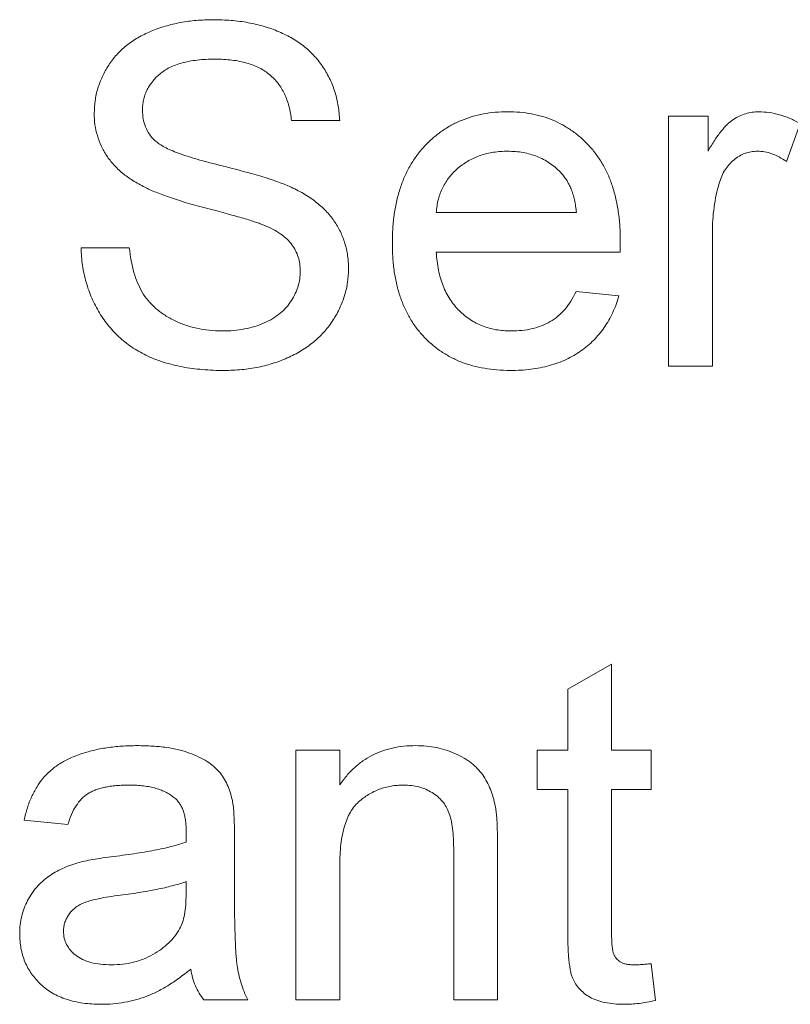
# Paper-space layout '_Back' of a CAD drawing. Units: millimetres. Extents: x -744 to 80, y -52 to 1931.
# Drawn here: x -658 to -651, y 493 to 502 of the extents above; entities that cross this region are included whole.
import ezdxf

# ---------------------------------------------------------------- set-up
doc = ezdxf.new("R2010")
doc.units = ezdxf.units.MM

psp = doc.layouts.new('_Back')

# ---------------------------------------------------------------- linework, layer by layer
at = {"color": 7, "linetype": 'Continuous', "lineweight": 15}
for p, q in [((-652.4251, 498.5422), (-652.4251, 500.8624)), ((-652.4251, 500.8624), (-652.0587, 500.8624)), ((-652.0587, 500.8624), (-652.0587, 500.5386)), ((-655.4779, 500.8217), (-655.9257, 500.8217)), ((-651.2039, 500.7943), (-651.3311, 500.4413)), ((-654.5824, 499.9668), (-653.2799, 499.9668)), ((-652.018, 499.7748), (-652.018, 498.5422)), ((-657.8795, 499.6412), (-657.4318, 499.6412)), ((-652.8747, 499.6005), (-654.5824, 499.6005)), ((-653.2843, 499.2342), (-652.8855, 499.1935)), ((-652.018, 498.5422), (-652.4251, 498.5422)), ((-653.3613, 495.5425), (-652.9542, 495.774)), ((-652.9542, 495.774), (-652.9542, 494.9777)), ((-653.3613, 494.9777), (-653.3613, 495.5425)), ((-655.885, 492.6576), (-655.885, 494.9777)), ((-655.885, 494.9777), (-655.4779, 494.9777)), ((-655.4779, 494.9777), (-655.4779, 494.654)), ((-653.6462, 494.6114), (-653.6462, 494.9777)), ((-653.6462, 494.9777), (-653.3613, 494.9777)), ((-652.9542, 494.9777), (-652.5879, 494.9777)), ((-652.5879, 494.9777), (-652.5879, 494.6114)), ((-653.3613, 494.6114), (-653.6462, 494.6114)), ((-653.3613, 493.3095), (-653.3613, 494.6114)), ((-652.5879, 494.6114), (-652.9542, 494.6114)), ((-652.9542, 494.6114), (-652.9542, 493.2948)), ((-658.0017, 494.2858), (-658.4087, 494.3265)), ((-656.4549, 494.1617), (-656.4549, 493.665)), ((-654.0126, 494.0771), (-654.0126, 492.6576)), ((-654.4196, 492.6576), (-654.4196, 494.0428)), ((-655.4779, 493.9016), (-655.4779, 492.6576)), ((-656.9045, 493.6383), (-656.9026, 493.7566)), ((-652.5879, 492.9934), (-652.5472, 492.6518)), ((-656.3327, 492.6576), (-656.7398, 492.6576)), ((-655.4779, 492.6576), (-655.885, 492.6576)), ((-654.0126, 492.6576), (-654.4196, 492.6576))]:
    psp.add_line(p, q, dxfattribs=at)
for points, knots in [([(-657.7574, 500.8884), (-657.7559, 500.9278), (-657.7529, 501.0061), (-657.7262, 501.121), (-657.6837, 501.2315), (-657.6353, 501.3193), (-657.5881, 501.3857), (-657.549, 501.4335), (-657.5051, 501.4776), (-657.4578, 501.5188), (-657.4062, 501.5564), (-657.3517, 501.5919), (-657.2922, 501.6224), (-657.2086, 501.6613), (-657.0967, 501.7), (-656.9559, 501.7338), (-656.8078, 501.7537), (-656.7068, 501.7565), (-656.6552, 501.7579)], [0, 0, 0, 0, 0.074995, 0.149165, 0.223664, 0.300412, 0.33957, 0.378921, 0.418096, 0.45823, 0.498427, 0.539708, 0.582216, 0.625824, 0.715481, 0.807384, 0.901634, 1, 1, 1, 1]), ([(-656.6552, 501.7579), (-656.5987, 501.7566), (-656.4888, 501.7541), (-656.3291, 501.7331), (-656.1801, 501.6971), (-656.0633, 501.6568), (-655.9769, 501.6161), (-655.9155, 501.5842), (-655.8586, 501.5474), (-655.8055, 501.5076), (-655.7558, 501.4648), (-655.7109, 501.418), (-655.6686, 501.3687), (-655.6189, 501.298), (-655.5654, 501.2043), (-655.5191, 501.0831), (-655.4873, 500.9551), (-655.4811, 500.8666), (-655.4779, 500.8217)], [0, 0, 0, 0, 0.100475, 0.195644, 0.286083, 0.372983, 0.415026, 0.456052, 0.495939, 0.535566, 0.574087, 0.612519, 0.651081, 0.689513, 0.766237, 0.84235, 0.919974, 1, 1, 1, 1]), ([(-656.6374, 501.3915), (-656.6656, 501.3913), (-656.7202, 501.3909), (-656.7992, 501.3834), (-656.8724, 501.3731), (-656.9397, 501.3579), (-657.0008, 501.338), (-657.0568, 501.3151), (-657.106, 501.286), (-657.1495, 501.2536), (-657.1871, 501.2177), (-657.2194, 501.1799), (-657.2481, 501.1413), (-657.2703, 501.0998), (-657.2884, 501.0569), (-657.3001, 501.0119), (-657.3084, 500.9655), (-657.3092, 500.9338), (-657.3097, 500.9177)], [0, 0, 0, 0, 0.091511, 0.177143, 0.257108, 0.331198, 0.400592, 0.465625, 0.526973, 0.585443, 0.641399, 0.695044, 0.746782, 0.796959, 0.847545, 0.897439, 0.947649, 1, 1, 1, 1]), ([(-655.9257, 500.8217), (-655.9285, 500.8444), (-655.9341, 500.8889), (-655.9479, 500.9533), (-655.9673, 501.0131), (-655.9899, 501.0689), (-656.0174, 501.12), (-656.0495, 501.1671), (-656.0865, 501.2095), (-656.1275, 501.2483), (-656.1737, 501.2821), (-656.2249, 501.3114), (-656.2812, 501.3362), (-656.3426, 501.3565), (-656.409, 501.3723), (-656.4806, 501.3839), (-656.5574, 501.3898), (-656.6103, 501.3909), (-656.6374, 501.3915)], [0, 0, 0, 0, 0.067155, 0.131403, 0.192732, 0.251253, 0.307704, 0.362699, 0.417778, 0.472304, 0.527873, 0.58523, 0.645057, 0.707952, 0.774434, 0.84494, 0.920404, 1, 1, 1, 1]), ([(-657.2887, 500.2022), (-657.326, 500.2224), (-657.3982, 500.2613), (-657.4953, 500.331), (-657.5771, 500.4083), (-657.6432, 500.4932), (-657.6951, 500.5841), (-657.7301, 500.6813), (-657.754, 500.783), (-657.7563, 500.8529), (-657.7574, 500.8884)], [0, 0, 0, 0, 0.144805, 0.279512, 0.406394, 0.527502, 0.645393, 0.761885, 0.878942, 1, 1, 1, 1]), ([(-657.3097, 500.9177), (-657.3085, 500.8904), (-657.3063, 500.8374), (-657.2833, 500.762), (-657.2481, 500.6934), (-657.2133, 500.656), (-657.1958, 500.6372)], [0, 0, 0, 0, 0.262741, 0.509957, 0.753327, 1, 1, 1, 1]), ([(-654.9895, 499.6825), (-654.9887, 499.7297), (-654.9873, 499.8211), (-654.973, 499.9543), (-654.9495, 500.0793), (-654.9176, 500.1966), (-654.8753, 500.3057), (-654.8237, 500.4065), (-654.7631, 500.4996), (-654.6929, 500.5835), (-654.6153, 500.6582), (-654.5326, 500.7246), (-654.4432, 500.7794), (-654.3489, 500.8249), (-654.2487, 500.8598), (-654.1434, 500.8856), (-654.032, 500.9001), (-653.956, 500.9021), (-653.9171, 500.9031)], [0, 0, 0, 0, 0.077019, 0.149548, 0.218714, 0.284923, 0.348159, 0.409728, 0.469839, 0.529421, 0.588276, 0.64579, 0.702469, 0.75939, 0.816748, 0.875621, 0.936482, 1, 1, 1, 1]), ([(-653.9171, 500.9031), (-653.8796, 500.9021), (-653.806, 500.9002), (-653.6983, 500.885), (-653.5956, 500.8613), (-653.4983, 500.8269), (-653.4067, 500.7816), (-653.3199, 500.7277), (-653.2385, 500.6634), (-653.163, 500.5897), (-653.0942, 500.5073), (-653.0348, 500.4161), (-652.9844, 500.3172), (-652.9436, 500.2099), (-652.9121, 500.0948), (-652.8894, 499.9718), (-652.875, 499.841), (-652.8736, 499.7511), (-652.8728, 499.7048)], [0, 0, 0, 0, 0.062833, 0.122965, 0.181629, 0.238832, 0.295294, 0.352167, 0.409491, 0.468424, 0.528358, 0.588554, 0.650248, 0.713671, 0.780262, 0.849536, 0.922652, 1, 1, 1, 1]), ([(-652.0587, 500.5386), (-652.0382, 500.5729), (-652.0002, 500.6363), (-651.9404, 500.7199), (-651.8834, 500.7854), (-651.8259, 500.832), (-651.7683, 500.8643), (-651.7096, 500.8865), (-651.6481, 500.9007), (-651.6061, 500.9023), (-651.5849, 500.9031)], [0, 0, 0, 0, 0.189667, 0.351384, 0.488427, 0.600991, 0.701645, 0.800871, 0.898948, 1, 1, 1, 1]), ([(-651.5849, 500.9031), (-651.5534, 500.9017), (-651.4896, 500.8988), (-651.3939, 500.877), (-651.2972, 500.8438), (-651.2355, 500.8111), (-651.2039, 500.7943)], [0, 0, 0, 0, 0.2357793, 0.4778964, 0.7321414, 1, 1, 1, 1]), ([(-657.1958, 500.6372), (-657.1848, 500.6278), (-657.1604, 500.607), (-657.115, 500.5795), (-657.0588, 500.5517), (-656.9913, 500.5241), (-656.9126, 500.4963), (-656.823, 500.4677), (-656.7219, 500.4393), (-656.6126, 500.4119), (-656.5022, 500.3844), (-656.3973, 500.357), (-656.3009, 500.331), (-656.2133, 500.3057), (-656.1344, 500.2811), (-656.0643, 500.2567), (-656.0026, 500.2342), (-655.9649, 500.2184), (-655.9473, 500.2111)], [0, 0, 0, 0, 0.032743, 0.07241, 0.119611, 0.174673, 0.237345, 0.308352, 0.38763, 0.474784, 0.563332, 0.645136, 0.720203, 0.789134, 0.851497, 0.907331, 0.956969, 1, 1, 1, 1]), ([(-653.9191, 500.5367), (-653.9413, 500.5362), (-653.9849, 500.5352), (-654.0492, 500.5281), (-654.1108, 500.5162), (-654.1696, 500.4987), (-654.2258, 500.4774), (-654.2791, 500.4502), (-654.3298, 500.4185), (-654.3777, 500.3823), (-654.421, 500.3418), (-654.4606, 500.2986), (-654.4934, 500.2508), (-654.5225, 500.2007), (-654.5453, 500.1468), (-654.5632, 500.0897), (-654.576, 500.0294), (-654.5803, 499.9879), (-654.5824, 499.9668)], [0, 0, 0, 0, 0.0689193, 0.1349048, 0.1997359, 0.2626236, 0.3245009, 0.3855136, 0.4473909, 0.5091778, 0.5709055, 0.6308224, 0.6901441, 0.7497768, 0.8097188, 0.8709146, 0.9345908, 1, 1, 1, 1]), ([(-653.4293, 500.3421), (-653.4453, 500.3577), (-653.4769, 500.3886), (-653.5296, 500.4283), (-653.5863, 500.4613), (-653.6458, 500.4898), (-653.7094, 500.5104), (-653.776, 500.526), (-653.8463, 500.5348), (-653.8944, 500.5361), (-653.9191, 500.5367)], [0, 0, 0, 0, 0.123686, 0.244301, 0.364229, 0.486002, 0.608441, 0.73367, 0.863772, 1, 1, 1, 1]), ([(-651.6008, 500.5367), (-651.6204, 500.5357), (-651.6591, 500.5338), (-651.7156, 500.5185), (-651.7688, 500.4933), (-651.8186, 500.4588), (-651.8629, 500.4153), (-651.9018, 500.3644), (-651.9332, 500.3053), (-651.9476, 500.262), (-651.955, 500.2397)], [0, 0, 0, 0, 0.118293, 0.233566, 0.351037, 0.47256, 0.59757, 0.724644, 0.858166, 1, 1, 1, 1]), ([(-651.3311, 500.4413), (-651.3532, 500.456), (-651.3958, 500.4843), (-651.4641, 500.5143), (-651.5323, 500.5335), (-651.5782, 500.5356), (-651.6008, 500.5367)], [0, 0, 0, 0, 0.273331, 0.527147, 0.767135, 1, 1, 1, 1]), ([(-653.2799, 499.9668), (-653.2824, 499.987), (-653.2874, 500.0264), (-653.298, 500.0835), (-653.312, 500.1366), (-653.329, 500.1857), (-653.3496, 500.2307), (-653.373, 500.2718), (-653.399, 500.3094), (-653.4193, 500.3313), (-653.4293, 500.3421)], [0, 0, 0, 0, 0.1481645, 0.2896941, 0.4223767, 0.5484619, 0.6673941, 0.7829662, 0.8927208, 1, 1, 1, 1]), ([(-656.1826, 499.8505), (-656.1938, 499.855), (-656.2191, 499.8654), (-656.2624, 499.8791), (-656.3138, 499.8969), (-656.3745, 499.9152), (-656.4442, 499.9345), (-656.5228, 499.9564), (-656.6102, 499.9797), (-656.704, 500.0045), (-656.7987, 500.0297), (-656.8891, 500.0549), (-656.9724, 500.0805), (-657.049, 500.1051), (-657.1188, 500.1299), (-657.1817, 500.1541), (-657.238, 500.1772), (-657.2724, 500.1942), (-657.2887, 500.2022)], [0, 0, 0, 0, 0.0312, 0.070487, 0.117215, 0.171576, 0.234122, 0.303963, 0.382156, 0.467646, 0.554335, 0.635074, 0.710037, 0.779092, 0.842966, 0.901001, 0.953246, 1, 1, 1, 1]), ([(-655.9473, 500.2111), (-655.9245, 500.2006), (-655.8797, 500.1799), (-655.8162, 500.1446), (-655.757, 500.108), (-655.7025, 500.069), (-655.6529, 500.0276), (-655.6076, 499.9843), (-655.5664, 499.9392), (-655.531, 499.891), (-655.4991, 499.8416), (-655.4713, 499.7903), (-655.4489, 499.7369), (-655.4292, 499.6818), (-655.415, 499.6246), (-655.4039, 499.5659), (-655.3975, 499.5052), (-655.3968, 499.4642), (-655.3965, 499.4434)], [0, 0, 0, 0, 0.074931, 0.147078, 0.216364, 0.282503, 0.346688, 0.408836, 0.469262, 0.528432, 0.587001, 0.644416, 0.702189, 0.759767, 0.81849, 0.877633, 0.93802, 1, 1, 1, 1]), ([(-651.955, 500.2397), (-651.9647, 500.2036), (-651.9844, 500.1302), (-652.0034, 500.0161), (-652.0162, 499.8972), (-652.0174, 499.8161), (-652.018, 499.7748)], [0, 0, 0, 0, 0.23826, 0.483736, 0.736379, 1, 1, 1, 1]), ([(-655.8443, 499.4218), (-655.8454, 499.4447), (-655.8474, 499.4896), (-655.8611, 499.5549), (-655.8871, 499.6147), (-655.9207, 499.6714), (-655.9676, 499.7232), (-656.0268, 499.7709), (-656.0996, 499.8142), (-656.1539, 499.8379), (-656.1826, 499.8505)], [0, 0, 0, 0, 0.1177675, 0.2301764, 0.339843, 0.4506253, 0.5669429, 0.6960213, 0.8394384, 1, 1, 1, 1]), ([(-653.8955, 498.5015), (-653.9365, 498.5024), (-654.0164, 498.5043), (-654.133, 498.5194), (-654.2432, 498.5432), (-654.3471, 498.5769), (-654.4442, 498.6209), (-654.5346, 498.675), (-654.6189, 498.7379), (-654.696, 498.8109), (-654.7657, 498.8921), (-654.8252, 498.9825), (-654.8768, 499.0798), (-654.9179, 499.1856), (-654.9503, 499.2988), (-654.9729, 499.42), (-654.9873, 499.5486), (-654.9887, 499.6371), (-654.9895, 499.6825)], [0, 0, 0, 0, 0.067351, 0.131314, 0.193071, 0.252502, 0.310705, 0.36793, 0.425461, 0.483425, 0.542044, 0.60113, 0.66102, 0.722853, 0.787414, 0.854497, 0.925345, 1, 1, 1, 1]), ([(-652.8728, 499.7048), (-652.873, 499.6904), (-652.8735, 499.6556), (-652.8743, 499.6209), (-652.8747, 499.6005)], [0, 0, 0, 0, 0.414608, 1, 1, 1, 1]), ([(-656.5496, 498.5015), (-656.5842, 498.5017), (-656.6519, 498.5023), (-656.7514, 498.5091), (-656.8468, 498.5189), (-656.9379, 498.5334), (-657.0245, 498.5526), (-657.1068, 498.5755), (-657.1852, 498.602), (-657.2592, 498.6331), (-657.3288, 498.6693), (-657.3951, 498.7083), (-657.4571, 498.7525), (-657.515, 498.8012), (-657.5701, 498.853), (-657.6201, 498.9101), (-657.6669, 498.9707), (-657.7093, 499.0354), (-657.7472, 499.1033), (-657.7813, 499.1734), (-657.81, 499.2461), (-657.8331, 499.3211), (-657.8527, 499.3979), (-657.8663, 499.477), (-657.8763, 499.5583), (-657.8784, 499.6134), (-657.8795, 499.6412)], [0, 0, 0, 0, 0.052493, 0.102825, 0.151397, 0.198033, 0.242876, 0.285999, 0.327849, 0.368395, 0.407852, 0.446838, 0.485166, 0.523341, 0.561602, 0.59992, 0.638496, 0.677791, 0.71729, 0.756605, 0.796068, 0.835886, 0.875714, 0.916263, 0.95776, 1, 1, 1, 1]), ([(-657.4318, 499.6412), (-657.4269, 499.601), (-657.4174, 499.5238), (-657.3909, 499.4143), (-657.3569, 499.3159), (-657.3145, 499.2272), (-657.2587, 499.1493), (-657.1914, 499.0791), (-657.1098, 499.0183), (-657.0176, 498.9641), (-656.9149, 498.9216), (-656.8053, 498.8901), (-656.6893, 498.8714), (-656.6099, 498.869), (-656.5693, 498.8678)], [0, 0, 0, 0, 0.093796, 0.180188, 0.260363, 0.334847, 0.407093, 0.481448, 0.559271, 0.64227, 0.728586, 0.815978, 0.906035, 1, 1, 1, 1]), ([(-654.5824, 499.6005), (-654.5801, 499.5718), (-654.5755, 499.5158), (-654.562, 499.4346), (-654.5439, 499.3582), (-654.5194, 499.2875), (-654.4906, 499.2215), (-654.4549, 499.1614), (-654.4152, 499.1058), (-654.3696, 499.056), (-654.3203, 499.0118), (-654.2676, 498.973), (-654.2115, 498.9408), (-654.1529, 498.9137), (-654.0912, 498.8934), (-654.0267, 498.8788), (-653.959, 498.8697), (-653.9127, 498.8684), (-653.8892, 498.8678)], [0, 0, 0, 0, 0.076546, 0.149754, 0.218882, 0.285099, 0.348766, 0.410233, 0.470857, 0.530387, 0.589538, 0.646884, 0.704289, 0.761368, 0.81848, 0.876944, 0.937289, 1, 1, 1, 1]), ([(-656.5693, 498.8678), (-656.5334, 498.8685), (-656.4635, 498.8698), (-656.3622, 498.8853), (-656.267, 498.9074), (-656.1794, 498.9408), (-656.1, 498.9813), (-656.031, 499.0304), (-655.9721, 499.0857), (-655.926, 499.1487), (-655.8897, 499.2147), (-655.8631, 499.2826), (-655.8473, 499.3519), (-655.8453, 499.3986), (-655.8443, 499.4218)], [0, 0, 0, 0, 0.105584, 0.205868, 0.300947, 0.393002, 0.480949, 0.562874, 0.641461, 0.717742, 0.791772, 0.862716, 0.931777, 1, 1, 1, 1]), ([(-655.3965, 499.4434), (-655.3982, 499.4019), (-655.4015, 499.3195), (-655.4298, 499.1981), (-655.4743, 499.0804), (-655.5265, 498.9871), (-655.5758, 498.9157), (-655.6172, 498.8645), (-655.6632, 498.8171), (-655.7125, 498.772), (-655.7656, 498.7303), (-655.823, 498.6919), (-655.8839, 498.6563), (-655.9709, 498.613), (-656.0864, 498.5676), (-656.2336, 498.5299), (-656.3887, 498.5054), (-656.4953, 498.5028), (-656.5496, 498.5015)], [0, 0, 0, 0, 0.074816, 0.148535, 0.223872, 0.301297, 0.340894, 0.38034, 0.420127, 0.45995, 0.500831, 0.541907, 0.584439, 0.62808, 0.717267, 0.80786, 0.901925, 1, 1, 1, 1]), ([(-652.8855, 499.1935), (-652.8937, 499.1666), (-652.9098, 499.1136), (-652.9424, 499.0386), (-652.9783, 498.9673), (-653.0207, 498.9013), (-653.0672, 498.8392), (-653.1187, 498.7815), (-653.1764, 498.7296), (-653.2381, 498.6814), (-653.3049, 498.6391), (-653.376, 498.6017), (-653.4517, 498.5709), (-653.5319, 498.5452), (-653.6165, 498.5256), (-653.7057, 498.512), (-653.7991, 498.5025), (-653.8628, 498.5018), (-653.8955, 498.5015)], [0, 0, 0, 0, 0.063575, 0.125064, 0.184934, 0.244033, 0.302281, 0.360376, 0.418794, 0.477624, 0.537385, 0.597475, 0.659222, 0.722193, 0.787717, 0.855714, 0.926086, 1, 1, 1, 1]), ([(-653.8892, 498.8678), (-653.8548, 498.869), (-653.7881, 498.8712), (-653.692, 498.8868), (-653.6038, 498.9145), (-653.5231, 498.9528), (-653.4498, 499.0036), (-653.3859, 499.0686), (-653.3291, 499.1456), (-653.2996, 499.204), (-653.2843, 499.2342)], [0, 0, 0, 0, 0.137039, 0.2654792, 0.3867576, 0.5038673, 0.6203205, 0.7397674, 0.8654537, 1, 1, 1, 1]), ([(-658.4087, 494.3265), (-658.3994, 494.3647), (-658.3813, 494.4384), (-658.3416, 494.5413), (-658.2936, 494.6326), (-658.2373, 494.7142), (-658.1682, 494.7845), (-658.0871, 494.8464), (-657.9918, 494.898), (-657.8846, 494.9418), (-657.766, 494.9764), (-657.6376, 495.0009), (-657.5004, 495.0156), (-657.406, 495.0175), (-657.3574, 495.0185)], [0, 0, 0, 0, 0.0851045, 0.1643315, 0.2380774, 0.3082779, 0.378099, 0.4508415, 0.5285406, 0.611943, 0.7014544, 0.795479, 0.8947745, 1, 1, 1, 1]), ([(-657.3574, 495.0185), (-657.3098, 495.0176), (-657.2193, 495.016), (-657.0906, 495.0036), (-656.9756, 494.9825), (-656.8747, 494.952), (-656.787, 494.9148), (-656.7113, 494.8739), (-656.6479, 494.8279), (-656.5963, 494.7766), (-656.5548, 494.7191), (-656.5213, 494.6555), (-656.4933, 494.5855), (-656.481, 494.5355), (-656.4746, 494.5096)], [0, 0, 0, 0, 0.127702, 0.243368, 0.347189, 0.441283, 0.526055, 0.60282, 0.672114, 0.735775, 0.797778, 0.861765, 0.928534, 1, 1, 1, 1]), ([(-655.4779, 494.654), (-655.4569, 494.6829), (-655.4158, 494.7397), (-655.3441, 494.8148), (-655.265, 494.8774), (-655.18, 494.9299), (-655.0871, 494.9692), (-654.9879, 494.9979), (-654.8818, 495.0153), (-654.8087, 495.0174), (-654.7713, 495.0185)], [0, 0, 0, 0, 0.128951, 0.252973, 0.373396, 0.492638, 0.612688, 0.736276, 0.865056, 1, 1, 1, 1]), ([(-654.7713, 495.0185), (-654.7386, 495.0177), (-654.674, 495.0161), (-654.5793, 495.0019), (-654.4885, 494.9781), (-654.4029, 494.9455), (-654.3247, 494.9049), (-654.2546, 494.8598), (-654.1971, 494.8061), (-654.1491, 494.7473), (-654.1103, 494.6826), (-654.0778, 494.6129), (-654.0514, 494.5375), (-654.0396, 494.4846), (-654.0335, 494.4575)], [0, 0, 0, 0, 0.09645, 0.190682, 0.281885, 0.372981, 0.460286, 0.541495, 0.618093, 0.691476, 0.764762, 0.840053, 0.91821, 1, 1, 1, 1]), ([(-657.4305, 494.6521), (-657.4517, 494.6519), (-657.4925, 494.6515), (-657.5517, 494.6475), (-657.6065, 494.6414), (-657.6573, 494.6325), (-657.7034, 494.6212), (-657.7456, 494.6078), (-657.7835, 494.5916), (-657.8285, 494.5656), (-657.8791, 494.524), (-657.9287, 494.458), (-657.9722, 494.3783), (-657.9915, 494.3178), (-658.0017, 494.2858)], [0, 0, 0, 0, 0.085183, 0.163702, 0.238284, 0.306613, 0.370646, 0.428821, 0.484512, 0.53564, 0.637269, 0.745279, 0.865314, 1, 1, 1, 1]), ([(-657.0076, 494.5294), (-657.0198, 494.5393), (-657.0449, 494.5595), (-657.088, 494.5836), (-657.1343, 494.6056), (-657.1854, 494.6227), (-657.2405, 494.6359), (-657.3001, 494.6453), (-657.3638, 494.6511), (-657.4078, 494.6518), (-657.4305, 494.6521)], [0, 0, 0, 0, 0.10497, 0.21464, 0.328561, 0.446665, 0.573274, 0.706537, 0.848573, 1, 1, 1, 1]), ([(-654.8845, 494.6521), (-654.9045, 494.6516), (-654.9436, 494.6505), (-655.0015, 494.6438), (-655.0567, 494.6303), (-655.1106, 494.6146), (-655.1616, 494.5916), (-655.211, 494.565), (-655.2581, 494.5329), (-655.3035, 494.4962), (-655.3461, 494.4526), (-655.3813, 494.399), (-655.4111, 494.3373), (-655.4362, 494.2672), (-655.4546, 494.188), (-655.4685, 494.1002), (-655.4768, 494.0037), (-655.4775, 493.9366), (-655.4779, 493.9016)], [0, 0, 0, 0, 0.05474, 0.107494, 0.159432, 0.210592, 0.261398, 0.312429, 0.36439, 0.41773, 0.472461, 0.530716, 0.592905, 0.660261, 0.734487, 0.815792, 0.903972, 1, 1, 1, 1]), ([(-654.4196, 494.0428), (-654.42, 494.0797), (-654.4206, 494.1485), (-654.4287, 494.2444), (-654.442, 494.3257), (-654.4616, 494.3939), (-654.4885, 494.4519), (-654.5242, 494.502), (-654.5679, 494.5466), (-654.6203, 494.5837), (-654.6789, 494.6143), (-654.743, 494.6369), (-654.8124, 494.6495), (-654.8601, 494.6512), (-654.8845, 494.6521)], [0, 0, 0, 0, 0.125547, 0.234154, 0.327129, 0.405411, 0.474787, 0.543633, 0.613514, 0.686384, 0.761237, 0.837662, 0.916892, 1, 1, 1, 1]), ([(-656.9026, 494.2177), (-656.9031, 494.2355), (-656.904, 494.2697), (-656.908, 494.3191), (-656.9164, 494.3644), (-656.9277, 494.4058), (-656.942, 494.4432), (-656.961, 494.4757), (-656.9817, 494.5053), (-656.999, 494.5214), (-657.0076, 494.5294)], [0, 0, 0, 0, 0.157694, 0.30275, 0.438168, 0.564705, 0.681763, 0.791831, 0.896524, 1, 1, 1, 1]), ([(-656.4746, 494.5096), (-656.4713, 494.49), (-656.4637, 494.4447), (-656.4595, 494.3668), (-656.4553, 494.2705), (-656.455, 494.2001), (-656.4549, 494.1617)], [0, 0, 0, 0, 0.171461, 0.394486, 0.669995, 1, 1, 1, 1]), ([(-654.0335, 494.4575), (-654.0317, 494.4475), (-654.0278, 494.4263), (-654.0245, 494.3913), (-654.0205, 494.3515), (-654.0172, 494.3064), (-654.0158, 494.2563), (-654.0134, 494.2012), (-654.0133, 494.141), (-654.0128, 494.099), (-654.0126, 494.0771)], [0, 0, 0, 0, 0.079515, 0.17013, 0.275678, 0.394386, 0.526238, 0.669757, 0.828207, 1, 1, 1, 1]), ([(-656.9045, 494.1229), (-656.9043, 494.1342), (-656.9039, 494.1545), (-656.9034, 494.1817), (-656.9025, 494.202), (-656.9026, 494.2133), (-656.9026, 494.2177)], [0, 0, 0, 0, 0.35568, 0.644278, 0.859095, 1, 1, 1, 1]), ([(-657.5755, 493.9894), (-657.5388, 493.9942), (-657.468, 494.0035), (-657.3652, 494.0178), (-657.2701, 494.0337), (-657.1823, 494.0505), (-657.102, 494.0665), (-657.0295, 494.0845), (-656.9643, 494.1027), (-656.9238, 494.1164), (-656.9045, 494.1229)], [0, 0, 0, 0, 0.161961, 0.31289, 0.454014, 0.584335, 0.703729, 0.812669, 0.911079, 1, 1, 1, 1]), ([(-657.9101, 493.9309), (-657.8893, 493.9362), (-657.8433, 493.948), (-657.7665, 493.9617), (-657.6758, 493.9767), (-657.6105, 493.985), (-657.5755, 493.9894)], [0, 0, 0, 0, 0.188812, 0.4193, 0.688495, 1, 1, 1, 1]), ([(-658.4494, 493.2726), (-658.4487, 493.3002), (-658.4472, 493.3546), (-658.4325, 493.4339), (-658.4098, 493.5098), (-658.377, 493.5808), (-658.3373, 493.6467), (-658.291, 493.7063), (-658.2396, 493.7596), (-658.1815, 493.8049), (-658.1191, 493.8439), (-658.0531, 493.8787), (-657.9832, 493.9079), (-657.9346, 493.9232), (-657.9101, 493.9309)], [0, 0, 0, 0, 0.090097, 0.177251, 0.262629, 0.347796, 0.431944, 0.513339, 0.593599, 0.672931, 0.753185, 0.833668, 0.916182, 1, 1, 1, 1]), ([(-656.9026, 493.7566), (-656.9206, 493.7502), (-656.9584, 493.7367), (-657.0195, 493.7205), (-657.0863, 493.7027), (-657.1599, 493.6874), (-657.2395, 493.6712), (-657.3259, 493.6568), (-657.4183, 493.6428), (-657.4822, 493.6344), (-657.5151, 493.63)], [0, 0, 0, 0, 0.091169, 0.192402, 0.302457, 0.421923, 0.552321, 0.691338, 0.841219, 1, 1, 1, 1]), ([(-657.5151, 493.63), (-657.551, 493.6252), (-657.6172, 493.6164), (-657.7076, 493.5999), (-657.7811, 493.5832), (-657.8399, 493.5654), (-657.8877, 493.5445), (-657.9273, 493.5185), (-657.9623, 493.4894), (-657.9908, 493.4553), (-658.0141, 493.4186), (-658.0298, 493.3791), (-658.0408, 493.3381), (-658.0418, 493.3098), (-658.0424, 493.2955)], [0, 0, 0, 0, 0.157185, 0.29012, 0.398897, 0.484813, 0.556527, 0.62447, 0.689792, 0.753816, 0.816677, 0.877383, 0.938132, 1, 1, 1, 1]), ([(-656.9649, 493.3165), (-656.9553, 493.3365), (-656.9345, 493.3797), (-656.9181, 493.4553), (-656.9062, 493.5425), (-656.9051, 493.6049), (-656.9045, 493.6383)], [0, 0, 0, 0, 0.201655, 0.433631, 0.697639, 1, 1, 1, 1]), ([(-656.4549, 493.665), (-656.4546, 493.6235), (-656.4542, 493.5442), (-656.4539, 493.4307), (-656.4521, 493.3285), (-656.4486, 493.2372), (-656.4457, 493.1568), (-656.4421, 493.0872), (-656.4371, 493.0289), (-656.4296, 492.9659), (-656.4166, 492.8953), (-656.3945, 492.8143), (-656.3677, 492.7344), (-656.3444, 492.6832), (-656.3327, 492.6576)], [0, 0, 0, 0, 0.121729, 0.23228, 0.332288, 0.421154, 0.500089, 0.567887, 0.625241, 0.671538, 0.75364, 0.835292, 0.91739, 1, 1, 1, 1]), ([(-657.69, 492.6168), (-657.7197, 492.6175), (-657.7773, 492.6189), (-657.8612, 492.6269), (-657.9397, 492.6415), (-658.013, 492.6621), (-658.0816, 492.687), (-658.1443, 492.7193), (-658.2019, 492.7567), (-658.2534, 492.8002), (-658.2991, 492.848), (-658.3396, 492.8989), (-658.3734, 492.9534), (-658.4016, 493.0108), (-658.4234, 493.0719), (-658.4385, 493.1361), (-658.4475, 493.2034), (-658.4488, 493.2492), (-658.4494, 493.2726)], [0, 0, 0, 0, 0.078668, 0.152594, 0.222863, 0.289895, 0.354043, 0.415825, 0.476257, 0.535647, 0.59403, 0.651213, 0.707464, 0.763721, 0.820383, 0.878679, 0.938165, 1, 1, 1, 1]), ([(-658.0424, 493.2955), (-658.0412, 493.2739), (-658.0388, 493.2314), (-658.0156, 493.1713), (-657.9795, 493.117), (-657.9293, 493.0689), (-657.8646, 493.0301), (-657.7866, 493.0023), (-657.696, 492.9862), (-657.6313, 492.9842), (-657.5971, 492.9832)], [0, 0, 0, 0, 0.106158, 0.208644, 0.312683, 0.425749, 0.548145, 0.681695, 0.831509, 1, 1, 1, 1]), ([(-657.5971, 492.9832), (-657.5621, 492.9841), (-657.4933, 492.9859), (-657.3934, 493.0054), (-657.299, 493.0348), (-657.2123, 493.0772), (-657.1339, 493.1274), (-657.066, 493.1843), (-657.0083, 493.2464), (-656.9793, 493.2933), (-656.9649, 493.3165)], [0, 0, 0, 0, 0.140553, 0.275516, 0.406786, 0.536132, 0.661649, 0.779376, 0.890775, 1, 1, 1, 1]), ([(-652.834, 492.6168), (-652.8665, 492.6177), (-652.9279, 492.6194), (-653.0145, 492.6309), (-653.0896, 492.6517), (-653.1539, 492.6804), (-653.2073, 492.7166), (-653.2522, 492.758), (-653.2886, 492.8045), (-653.3127, 492.8484), (-653.3268, 492.8892), (-653.3362, 492.9273), (-653.3434, 492.9731), (-653.3505, 493.0259), (-653.3555, 493.0864), (-653.3582, 493.1541), (-653.3612, 493.2293), (-653.3612, 493.2819), (-653.3613, 493.3095)], [0, 0, 0, 0, 0.094748, 0.179085, 0.254287, 0.32156, 0.3835, 0.441719, 0.499014, 0.5552, 0.586701, 0.62496, 0.669505, 0.721913, 0.780273, 0.846538, 0.919577, 1, 1, 1, 1]), ([(-652.9542, 493.2948), (-652.9541, 493.27), (-652.9538, 493.2252), (-652.9499, 493.1654), (-652.9451, 493.1199), (-652.935, 493.0788), (-652.9114, 493.0415), (-652.8799, 493.0131), (-652.8479, 492.9971), (-652.8183, 492.9894), (-652.7844, 492.9842), (-652.7603, 492.9836), (-652.7475, 492.9832)], [0, 0, 0, 0, 0.169375, 0.305711, 0.409301, 0.481281, 0.592987, 0.704778, 0.766272, 0.835462, 0.913045, 1, 1, 1, 1]), ([(-652.7475, 492.9832), (-652.7367, 492.9833), (-652.7134, 492.9836), (-652.6758, 492.9857), (-652.6334, 492.9889), (-652.6036, 492.9918), (-652.5879, 492.9934)], [0, 0, 0, 0, 0.20274, 0.437539, 0.704573, 1, 1, 1, 1]), ([(-656.8619, 492.9425), (-656.8976, 492.9144), (-656.9663, 492.8604), (-657.0713, 492.7904), (-657.1728, 492.7328), (-657.2728, 492.6887), (-657.3731, 492.6566), (-657.4755, 492.6337), (-657.5815, 492.6191), (-657.6535, 492.6176), (-657.69, 492.6168)], [0, 0, 0, 0, 0.149631, 0.288282, 0.4156824, 0.5340256, 0.6478975, 0.7625629, 0.8796416, 1, 1, 1, 1]), ([(-656.7398, 492.6576), (-656.7549, 492.6784), (-656.785, 492.7199), (-656.8187, 492.7899), (-656.8464, 492.8638), (-656.8567, 492.916), (-656.8619, 492.9425)], [0, 0, 0, 0, 0.245708, 0.491046, 0.741711, 1, 1, 1, 1]), ([(-652.5472, 492.6518), (-652.5732, 492.6465), (-652.6236, 492.636), (-652.6975, 492.6256), (-652.7671, 492.6177), (-652.8122, 492.6171), (-652.834, 492.6168)], [0, 0, 0, 0, 0.2753333, 0.5329133, 0.773608, 1, 1, 1, 1])]:
    psp.add_open_spline(points, degree=3, knots=knots, dxfattribs=at)

doc.saveas('drawing.dxf')
